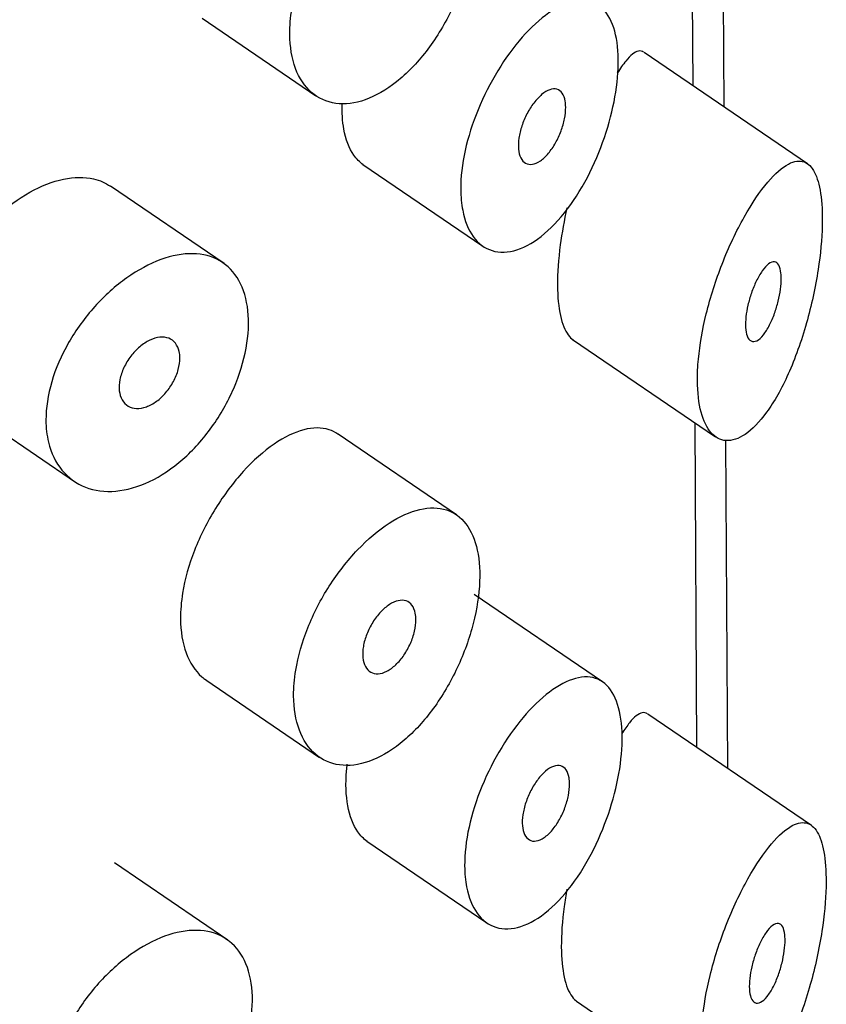
# Model space of a CAD drawing. Units: inches. Extents: x -1084 to -108, y -1268 to 1689.
# Drawn here: x -460 to -454, y -506 to -499 of the extents above; entities that cross this region are included whole.
import ezdxf

# ---------------------------------------------------------------- set-up
doc = ezdxf.new("R2010")
doc.units = ezdxf.units.IN
for name, color, linetype in [('445014', 7, 'Continuous'), ('445015', 7, 'Continuous'), ('Default', 7, 'Continuous')]:
    doc.layers.add(name, color=color, linetype=linetype)

# ---------------------------------------------------------------- blocks, each defined once
blk = doc.blocks.new('SE15')
at = {"layer": '445014', "color": 7, "linetype": 'Continuous', "ltscale": 25.4}
for p, q in [((-454.6983, -499.3331), (-454.7126, -496.8518)), ((-454.6694, -504.3393), (-454.6837, -501.8581))]:
    blk.add_line(p, q, dxfattribs=at)
at = {"layer": '445015', "color": 7, "linetype": 'Continuous', "ltscale": 25.4}
for p, q in [((-454.9329, -499.1733), (-454.9471, -496.7175)), ((-458.6484, -498.6632), (-457.7882, -499.2487)), ((-454.0661, -499.7634), (-455.3037, -498.921)), ((-457.4317, -499.7689), (-456.5245, -500.3865)), ((-458.4826, -500.5189), (-459.342, -499.9339)), ((-455.8444, -501.0933), (-454.7625, -501.8297)), ((-460.4674, -501.5872), (-459.608, -502.1722)), ((-454.904, -504.1796), (-454.9182, -501.7238)), ((-456.7241, -502.4194), (-457.6195, -501.8098)), ((-455.6179, -503.6841), (-456.5885, -503.0234)), ((-458.6195, -503.6695), (-457.7594, -504.255)), ((-454.0372, -504.7697), (-455.2748, -503.9272)), ((-457.4021, -504.889), (-456.4949, -505.5065)), ((-458.453, -505.639), (-459.3125, -505.0539)), ((-455.8155, -506.0995), (-454.7337, -506.836))]:
    blk.add_line(p, q, dxfattribs=at)
for points, knots in [([(-457.9851, -498.7823), (-457.9845, -498.8782), (-457.9696, -498.9673), (-457.9417, -499.042), (-457.9138, -499.1167), (-457.8721, -499.1791), (-457.8205, -499.2238), (-457.7689, -499.2686), (-457.7059, -499.297), (-457.6373, -499.3064), (-457.5684, -499.3159), (-457.492, -499.3067), (-457.4145, -499.2794), (-457.3366, -499.252), (-457.2555, -499.2055), (-457.178, -499.144), (-457.0997, -499.0819), (-457.0229, -499.0027), (-456.9536, -498.913), (-456.8838, -498.8228), (-456.8196, -498.7194), (-456.7661, -498.6116), (-456.7128, -498.5043), (-456.6686, -498.3896), (-456.6369, -498.2775), (-456.6058, -498.1673), (-456.586, -498.0566), (-456.579, -497.9549), (-456.5723, -497.8552), (-456.5777, -497.7615), (-456.5949, -497.6816), (-456.6121, -497.6022), (-456.6413, -497.5343), (-456.6805, -497.4829), (-456.72, -497.431), (-456.7708, -497.3945), (-456.8289, -497.3759), (-456.8881, -497.357), (-456.9567, -497.3561), (-457.0294, -497.373), (-457.1031, -497.3902), (-457.1831, -497.4261), (-457.2629, -497.4778), (-457.3428, -497.5296), (-457.4247, -497.5986), (-457.5016, -497.6794), (-457.5779, -497.7595), (-457.6513, -497.8534), (-457.7153, -497.9534), (-457.7786, -498.0524), (-457.8345, -498.1603), (-457.8776, -498.2681), (-457.9204, -498.3754), (-457.9519, -498.4856), (-457.9691, -498.5898), (-457.9801, -498.6561), (-457.9854, -498.721), (-457.9851, -498.7823)], [0, 0, 0, 0, 0.053217, 0.053217, 0.053217, 0.106432, 0.106432, 0.106432, 0.159686, 0.159686, 0.159686, 0.213112, 0.213112, 0.213112, 0.266919, 0.266919, 0.266919, 0.321274, 0.321274, 0.321274, 0.376022, 0.376022, 0.376022, 0.430555, 0.430555, 0.430555, 0.484168, 0.484168, 0.484168, 0.536749, 0.536749, 0.536749, 0.58899, 0.58899, 0.58899, 0.641823, 0.641823, 0.641823, 0.695709, 0.695709, 0.695709, 0.750356, 0.750356, 0.750356, 0.80505, 0.80505, 0.80505, 0.859272, 0.859272, 0.859272, 0.912962, 0.912962, 0.912962, 0.966326, 0.966326, 0.966326, 1, 1, 1, 1]), ([(-456.6913, -499.9562), (-456.6919, -499.866), (-456.6804, -499.7659), (-456.6582, -499.6643), (-456.6359, -499.5627), (-456.6023, -499.4568), (-456.5605, -499.355), (-456.5184, -499.2526), (-456.4669, -499.1516), (-456.4107, -499.0598), (-456.3535, -498.9662), (-456.2899, -498.8797), (-456.2254, -498.8067), (-456.1592, -498.7317), (-456.0903, -498.6688), (-456.0241, -498.6227), (-455.9563, -498.5753), (-455.8896, -498.5443), (-455.8291, -498.5323), (-455.7681, -498.5202), (-455.7117, -498.5272), (-455.6645, -498.5535), (-455.6182, -498.5793), (-455.5795, -498.6247), (-455.5517, -498.6865), (-455.5252, -498.7456), (-455.508, -498.8216), (-455.5017, -498.9081), (-455.4956, -498.9908), (-455.4994, -499.0855), (-455.5126, -499.184), (-455.5256, -499.2812), (-455.5482, -499.3846), (-455.5785, -499.486), (-455.6096, -499.59), (-455.6496, -499.6944), (-455.6956, -499.7915), (-455.7437, -499.893), (-455.7995, -499.9891), (-455.8592, -500.0725), (-455.9212, -500.1592), (-455.9889, -500.2345), (-456.0571, -500.2923), (-456.1262, -500.3508), (-456.1978, -500.393), (-456.2655, -500.4147), (-456.3323, -500.4362), (-456.3972, -500.4384), (-456.454, -500.4208), (-456.5093, -500.4037), (-456.5585, -500.3674), (-456.5965, -500.3147), (-456.6336, -500.2634), (-456.6612, -500.1952), (-456.6766, -500.116), (-456.686, -500.067), (-456.691, -500.0131), (-456.6913, -499.9562)], [0, 0, 0, 0, 0.051933, 0.051933, 0.051933, 0.103844, 0.103844, 0.103844, 0.156107, 0.156107, 0.156107, 0.209362, 0.209362, 0.209362, 0.264028, 0.264028, 0.264028, 0.32011, 0.32011, 0.32011, 0.376793, 0.376793, 0.376793, 0.432444, 0.432444, 0.432444, 0.485626, 0.485626, 0.485626, 0.536455, 0.536455, 0.536455, 0.586591, 0.586591, 0.586591, 0.637979, 0.637979, 0.637979, 0.691733, 0.691733, 0.691733, 0.74763, 0.74763, 0.74763, 0.8043, 0.8043, 0.8043, 0.860204, 0.860204, 0.860204, 0.914583, 0.914583, 0.914583, 0.967554, 0.967554, 0.967554, 1, 1, 1, 1]), ([(-455.3071, -498.9186), (-455.3192, -498.9106), (-455.3324, -498.9082), (-455.3465, -498.911), (-455.3747, -498.9167), (-455.4073, -498.9431), (-455.4426, -498.9865), (-455.4629, -499.0114), (-455.4843, -499.0422), (-455.5066, -499.0784)], [0.6122978, 0.6122978, 0.6122978, 0.6122978, 0.6406429, 0.6406429, 0.6406429, 0.6974558, 0.6974558, 0.6974558, 0.7301715, 0.7301715, 0.7301715, 0.7301715]), ([(-455.8971, -499.336), (-455.8969, -499.3627), (-455.9, -499.3925), (-455.9059, -499.4229), (-455.9119, -499.4533), (-455.9209, -499.4851), (-455.9323, -499.5156), (-455.9438, -499.5467), (-455.958, -499.5775), (-455.9737, -499.6054), (-455.9901, -499.6344), (-456.0085, -499.6613), (-456.0275, -499.6839), (-456.0472, -499.7073), (-456.0681, -499.7268), (-456.0885, -499.741), (-456.1092, -499.7553), (-456.13, -499.7645), (-456.1491, -499.7676), (-456.1681, -499.7707), (-456.1859, -499.768), (-456.201, -499.7596), (-456.2157, -499.7513), (-456.2281, -499.7374), (-456.2372, -499.7188), (-456.2459, -499.7008), (-456.2517, -499.678), (-456.2539, -499.6523), (-456.2561, -499.6271), (-456.255, -499.5985), (-456.2506, -499.5688), (-456.2462, -499.5392), (-456.2386, -499.5078), (-456.2284, -499.4771), (-456.2181, -499.4461), (-456.2048, -499.4149), (-456.1898, -499.3859), (-456.1744, -499.3563), (-456.1567, -499.3283), (-456.1383, -499.3039), (-456.1192, -499.2789), (-456.0989, -499.2571), (-456.0788, -499.2402), (-456.0582, -499.2229), (-456.0373, -499.2103), (-456.0179, -499.2034), (-455.9984, -499.1965), (-455.9797, -499.1952), (-455.9635, -499.1998), (-455.9476, -499.2044), (-455.9337, -499.2148), (-455.923, -499.2304), (-455.9126, -499.2455), (-455.905, -499.2658), (-455.9009, -499.2897), (-455.8985, -499.3039), (-455.8972, -499.3195), (-455.8971, -499.336)], [0, 0, 0, 0, 0.051315, 0.051315, 0.051315, 0.102573, 0.102573, 0.102573, 0.154707, 0.154707, 0.154707, 0.208734, 0.208734, 0.208734, 0.26448, 0.26448, 0.26448, 0.320983, 0.320983, 0.320983, 0.376953, 0.376953, 0.376953, 0.431443, 0.431443, 0.431443, 0.484249, 0.484249, 0.484249, 0.53586, 0.53586, 0.53586, 0.587136, 0.587136, 0.587136, 0.63899, 0.63899, 0.63899, 0.692144, 0.692144, 0.692144, 0.746912, 0.746912, 0.746912, 0.803009, 0.803009, 0.803009, 0.859487, 0.859487, 0.859487, 0.915025, 0.915025, 0.915025, 0.968637, 0.968637, 0.968637, 1, 1, 1, 1]), ([(-457.429, -499.7706), (-457.4556, -499.7525), (-457.4798, -499.7283), (-457.5005, -499.6984), (-457.5354, -499.6481), (-457.5615, -499.5805), (-457.5758, -499.5013), (-457.5865, -499.4421), (-457.5909, -499.3753), (-457.5888, -499.3041)], [0.3978294, 0.3978294, 0.3978294, 0.3978294, 0.4290447, 0.4290447, 0.4290447, 0.481616, 0.481616, 0.481616, 0.5208845, 0.5208845, 0.5208845, 0.5208845]), ([(-454.8998, -501.4038), (-454.8993, -501.4945), (-454.8896, -501.5765), (-454.872, -501.6431), (-454.8544, -501.7096), (-454.8284, -501.7626), (-454.7968, -501.7985), (-454.7643, -501.8355), (-454.7253, -501.8555), (-454.6832, -501.8583), (-454.6382, -501.8613), (-454.5888, -501.8448), (-454.539, -501.8113), (-454.485, -501.7748), (-454.4293, -501.7175), (-454.3761, -501.6442), (-454.3188, -501.5654), (-454.263, -501.4661), (-454.2126, -501.354), (-454.1609, -501.2389), (-454.1134, -501.1066), (-454.0744, -500.9685), (-454.0376, -500.8384), (-454.0072, -500.6986), (-453.9866, -500.5643), (-453.9688, -500.4476), (-453.9579, -500.3314), (-453.9554, -500.2286), (-453.9533, -500.1383), (-453.9575, -500.0558), (-453.9676, -499.988), (-453.9775, -499.9222), (-453.9931, -499.8684), (-454.0132, -499.8291), (-454.0348, -499.7871), (-454.0619, -499.7606), (-454.0928, -499.7493), (-454.1274, -499.7366), (-454.1676, -499.7428), (-454.2108, -499.7656), (-454.2592, -499.7911), (-454.3126, -499.8381), (-454.3675, -499.9027), (-454.4257, -499.9712), (-454.4873, -500.0617), (-454.5465, -500.1674), (-454.6047, -500.2712), (-454.6625, -500.3931), (-454.713, -500.5226), (-454.7596, -500.642), (-454.8014, -500.7718), (-454.8328, -500.8994), (-454.8613, -501.0153), (-454.8821, -501.133), (-454.8922, -501.2412), (-454.8975, -501.2977), (-454.9001, -501.3524), (-454.8998, -501.4038)], [0, 0, 0, 0, 0.047806, 0.047806, 0.047806, 0.095527, 0.095527, 0.095527, 0.144546, 0.144546, 0.144546, 0.197072, 0.197072, 0.197072, 0.254195, 0.254195, 0.254195, 0.315757, 0.315757, 0.315757, 0.379121, 0.379121, 0.379121, 0.438923, 0.438923, 0.438923, 0.490794, 0.490794, 0.490794, 0.536192, 0.536192, 0.536192, 0.580181, 0.580181, 0.580181, 0.627208, 0.627208, 0.627208, 0.680051, 0.680051, 0.680051, 0.739279, 0.739279, 0.739279, 0.802331, 0.802331, 0.802331, 0.864338, 0.864338, 0.864338, 0.921487, 0.921487, 0.921487, 0.973267, 0.973267, 0.973267, 1, 1, 1, 1]), ([(-460.4671, -501.5873), (-460.5063, -501.5607), (-460.5412, -501.5276), (-460.5704, -501.4892), (-460.6162, -501.4291), (-460.6493, -501.3543), (-460.6668, -501.2712), (-460.6843, -501.1883), (-460.6866, -501.0948), (-460.6736, -500.9986), (-460.6605, -500.9025), (-460.6319, -500.801), (-460.5903, -500.7023), (-460.5486, -500.6034), (-460.4927, -500.5047), (-460.4277, -500.4138), (-460.3625, -500.3227), (-460.2864, -500.237), (-460.206, -500.1636), (-460.1256, -500.0902), (-460.0387, -500.027), (-459.9527, -499.9791), (-459.867, -499.9313), (-459.7797, -499.8975), (-459.6982, -499.8804), (-459.6168, -499.8634), (-459.5388, -499.8626), (-459.4703, -499.8784), (-459.4234, -499.8893), (-459.38, -499.9081), (-459.3417, -499.9342)], [0.3947703, 0.3947703, 0.3947703, 0.3947703, 0.4291216, 0.4291216, 0.4291216, 0.4828726, 0.4828726, 0.4828726, 0.5365155, 0.5365155, 0.5365155, 0.5900652, 0.5900652, 0.5900652, 0.6436818, 0.6436818, 0.6436818, 0.6974211, 0.6974211, 0.6974211, 0.7511475, 0.7511475, 0.7511475, 0.804746, 0.804746, 0.804746, 0.858301, 0.858301, 0.858301, 0.895048, 0.895048, 0.895048, 0.895048]), ([(-455.8874, -500.0983), (-455.9082, -500.1921), (-455.9255, -500.2872), (-455.9377, -500.3782), (-455.952, -500.4857), (-455.9595, -500.5906), (-455.959, -500.6828)], [0.913679, 0.913679, 0.913679, 0.913679, 0.95333844, 0.95333844, 0.95333844, 1, 1, 1, 1]), ([(-459.8308, -501.7039), (-459.8313, -501.6123), (-459.8163, -501.5128), (-459.7872, -501.4136), (-459.758, -501.3143), (-459.7139, -501.2126), (-459.6588, -501.1165), (-459.6036, -501.0204), (-459.5359, -500.9273), (-459.4616, -500.8448), (-459.3872, -500.7621), (-459.3042, -500.6877), (-459.2196, -500.6276), (-459.1352, -500.5675), (-459.0469, -500.52), (-458.9621, -500.489), (-458.8775, -500.4579), (-458.794, -500.4425), (-458.7184, -500.444), (-458.6427, -500.4456), (-458.5728, -500.4642), (-458.5142, -500.4984), (-458.4555, -500.5328), (-458.4064, -500.5839), (-458.3707, -500.6477), (-458.3349, -500.7115), (-458.3116, -500.7898), (-458.3023, -500.8763), (-458.2931, -500.9626), (-458.2977, -501.0595), (-458.3158, -501.1588), (-458.3339, -501.258), (-458.3659, -501.3624), (-458.4095, -501.4631), (-458.4532, -501.564), (-458.5097, -501.664), (-458.5747, -501.7547), (-458.6397, -501.8455), (-458.7151, -501.9294), (-458.7949, -501.9993), (-458.8746, -502.0692), (-458.9609, -502.1269), (-459.0468, -502.1677), (-459.1325, -502.2085), (-459.2201, -502.2334), (-459.3022, -502.2406), (-459.3844, -502.2478), (-459.4633, -502.2374), (-459.5322, -502.2105), (-459.6012, -502.1836), (-459.662, -502.1394), (-459.7093, -502.0818), (-459.7567, -502.0242), (-459.7917, -501.9516), (-459.8114, -501.8702), (-459.8239, -501.8184), (-459.8305, -501.7623), (-459.8308, -501.7039)], [0, 0, 0, 0, 0.053641, 0.053641, 0.053641, 0.107278, 0.107278, 0.107278, 0.160975, 0.160975, 0.160975, 0.214712, 0.214712, 0.214712, 0.268386, 0.268386, 0.268386, 0.32199, 0.32199, 0.32199, 0.375629, 0.375629, 0.375629, 0.42935, 0.42935, 0.42935, 0.483075, 0.483075, 0.483075, 0.536718, 0.536718, 0.536718, 0.590321, 0.590321, 0.590321, 0.643989, 0.643989, 0.643989, 0.697726, 0.697726, 0.697726, 0.751427, 0.751427, 0.751427, 0.805045, 0.805045, 0.805045, 0.858661, 0.858661, 0.858661, 0.91236, 0.91236, 0.91236, 0.966096, 0.966096, 0.966096, 1, 1, 1, 1]), ([(-454.2656, -500.6299), (-454.2654, -500.6552), (-454.2674, -500.6838), (-454.2713, -500.7131), (-454.2752, -500.7424), (-454.2811, -500.7732), (-454.2884, -500.8031), (-454.2961, -500.8344), (-454.3054, -500.8656), (-454.3158, -500.8945), (-454.3273, -500.9266), (-454.3403, -500.9568), (-454.3538, -500.9833), (-454.3688, -501.0125), (-454.3848, -501.0379), (-454.4007, -501.0578), (-454.4175, -501.0787), (-454.4346, -501.0941), (-454.4506, -501.1022), (-454.4664, -501.1102), (-454.4815, -501.1113), (-454.4943, -501.1047), (-454.5061, -501.0986), (-454.5162, -501.0857), (-454.5234, -501.0667), (-454.5298, -501.0497), (-454.534, -501.0272), (-454.5355, -501.0013), (-454.5368, -500.9774), (-454.5359, -500.9499), (-454.5327, -500.9212), (-454.5296, -500.893), (-454.5244, -500.8629), (-454.5175, -500.8333), (-454.5104, -500.8024), (-454.5014, -500.7713), (-454.4912, -500.742), (-454.4802, -500.7103), (-454.4677, -500.68), (-454.4546, -500.6529), (-454.4402, -500.6232), (-454.4249, -500.5966), (-454.4096, -500.5749), (-454.3932, -500.5515), (-454.3765, -500.533), (-454.3608, -500.521), (-454.3447, -500.5088), (-454.3292, -500.5031), (-454.3158, -500.505), (-454.3031, -500.5069), (-454.2918, -500.5158), (-454.2834, -500.5318), (-454.2759, -500.546), (-454.2704, -500.5664), (-454.2677, -500.5912), (-454.2664, -500.6031), (-454.2656, -500.6161), (-454.2656, -500.6299)], [0, 0, 0, 0, 0.046655, 0.046655, 0.046655, 0.093165, 0.093165, 0.093165, 0.141794, 0.141794, 0.141794, 0.195632, 0.195632, 0.195632, 0.254993, 0.254993, 0.254993, 0.317801, 0.317801, 0.317801, 0.37979, 0.37979, 0.37979, 0.436865, 0.436865, 0.436865, 0.487905, 0.487905, 0.487905, 0.534889, 0.534889, 0.534889, 0.580905, 0.580905, 0.580905, 0.628748, 0.628748, 0.628748, 0.680523, 0.680523, 0.680523, 0.737353, 0.737353, 0.737353, 0.798707, 0.798707, 0.798707, 0.861683, 0.861683, 0.861683, 0.921559, 0.921559, 0.921559, 0.974844, 0.974844, 0.974844, 1, 1, 1, 1]), ([(-455.959, -500.6828), (-455.9585, -500.7705), (-455.9507, -500.8492), (-455.9368, -500.9125), (-455.9228, -500.9757), (-455.9024, -501.0253), (-455.878, -501.0586), (-455.8664, -501.0745), (-455.8538, -501.0868), (-455.8405, -501.0958)], [0, 0, 0, 0, 0.0444836, 0.0444836, 0.0444836, 0.0888448, 0.0888448, 0.0888448, 0.1099124, 0.1099124, 0.1099124, 0.1099124]), ([(-458.817, -501.233), (-458.8169, -501.2606), (-458.8211, -501.2906), (-458.8293, -501.3208), (-458.8376, -501.351), (-458.8501, -501.382), (-458.8659, -501.4114), (-458.8816, -501.4408), (-458.9011, -501.4693), (-458.9227, -501.4946), (-458.9442, -501.5199), (-458.9685, -501.5426), (-458.9935, -501.5608), (-459.0185, -501.5791), (-459.0449, -501.5934), (-459.0705, -501.6026), (-459.0962, -501.6117), (-459.1217, -501.616), (-459.1451, -501.6151), (-459.1684, -501.6141), (-459.1902, -501.6079), (-459.2086, -501.597), (-459.227, -501.5861), (-459.2426, -501.5702), (-459.2539, -501.5506), (-459.2652, -501.5309), (-459.2726, -501.5071), (-459.2755, -501.481), (-459.2784, -501.455), (-459.2769, -501.426), (-459.2711, -501.3964), (-459.2652, -501.3668), (-459.2549, -501.3359), (-459.241, -501.3061), (-459.2271, -501.2763), (-459.2092, -501.2469), (-459.1888, -501.2203), (-459.1685, -501.1936), (-459.1451, -501.169), (-459.1207, -501.1485), (-459.0962, -501.1279), (-459.07, -501.1108), (-459.0443, -501.0987), (-459.0186, -501.0865), (-458.9926, -501.0789), (-458.9684, -501.0764), (-458.9443, -501.074), (-458.9214, -501.0767), (-458.9016, -501.0843), (-458.8817, -501.092), (-458.8644, -501.1047), (-458.851, -501.1216), (-458.8376, -501.1385), (-458.8278, -501.1599), (-458.8224, -501.1841), (-458.8189, -501.1993), (-458.8171, -501.2158), (-458.817, -501.233)], [0, 0, 0, 0, 0.053699, 0.053699, 0.053699, 0.107397, 0.107397, 0.107397, 0.161101, 0.161101, 0.161101, 0.214808, 0.214808, 0.214808, 0.26851, 0.26851, 0.26851, 0.322205, 0.322205, 0.322205, 0.375904, 0.375904, 0.375904, 0.42961, 0.42961, 0.42961, 0.483316, 0.483316, 0.483316, 0.537015, 0.537015, 0.537015, 0.59071, 0.59071, 0.59071, 0.644412, 0.644412, 0.644412, 0.698119, 0.698119, 0.698119, 0.751823, 0.751823, 0.751823, 0.80552, 0.80552, 0.80552, 0.859216, 0.859216, 0.859216, 0.91292, 0.91292, 0.91292, 0.966627, 0.966627, 0.966627, 1, 1, 1, 1]), ([(-457.6211, -501.8088), (-457.6419, -501.7947), (-457.6644, -501.7837), (-457.6882, -501.7761), (-457.7443, -501.7582), (-457.8094, -501.7584), (-457.8787, -501.7764), (-457.9496, -501.7948), (-458.0269, -501.8321), (-458.1044, -501.8854), (-458.182, -501.9388), (-458.2621, -502.0097), (-458.3376, -502.0924), (-458.4121, -502.1741), (-458.4841, -502.2696), (-458.5471, -502.3712), (-458.6091, -502.4713), (-458.6639, -502.5801), (-458.7063, -502.6888), (-458.7484, -502.7966), (-458.7794, -502.9071), (-458.7963, -503.0116), (-458.8072, -503.0786), (-458.8126, -503.1441), (-458.8123, -503.2058)], [0.6175905, 0.6175905, 0.6175905, 0.6175905, 0.6404533, 0.6404533, 0.6404533, 0.6944225, 0.6944225, 0.6944225, 0.7495682, 0.7495682, 0.7495682, 0.8048013, 0.8048013, 0.8048013, 0.8593067, 0.8593067, 0.8593067, 0.9129919, 0.9129919, 0.9129919, 0.9661751, 0.9661751, 0.9661751, 1, 1, 1, 1]), ([(-457.9562, -503.7885), (-457.9557, -503.8845), (-457.9407, -503.9735), (-457.9128, -504.0482), (-457.8849, -504.1229), (-457.8432, -504.1853), (-457.7916, -504.2301), (-457.74, -504.2749), (-457.677, -504.3033), (-457.6084, -504.3127), (-457.5395, -504.3222), (-457.4631, -504.3129), (-457.3857, -504.2857), (-457.3077, -504.2582), (-457.2266, -504.2118), (-457.1491, -504.1503), (-457.0708, -504.0882), (-456.994, -504.009), (-456.9247, -503.9193), (-456.8549, -503.829), (-456.7907, -503.7256), (-456.7372, -503.6179), (-456.6839, -503.5105), (-456.6397, -503.3958), (-456.608, -503.2838), (-456.5769, -503.1736), (-456.5571, -503.0628), (-456.5501, -502.9612), (-456.5434, -502.8615), (-456.5488, -502.7678), (-456.5661, -502.6879), (-456.5832, -502.6085), (-456.6125, -502.5406), (-456.6516, -502.4892), (-456.6911, -502.4372), (-456.7419, -502.4008), (-456.8, -502.3822), (-456.8592, -502.3633), (-456.9278, -502.3624), (-457.0005, -502.3793), (-457.0742, -502.3964), (-457.1542, -502.4324), (-457.234, -502.4841), (-457.3139, -502.5358), (-457.3958, -502.6049), (-457.4727, -502.6857), (-457.549, -502.7658), (-457.6224, -502.8596), (-457.6864, -502.9597), (-457.7498, -503.0587), (-457.8056, -503.1665), (-457.8487, -503.2744), (-457.8916, -503.3816), (-457.923, -503.4919), (-457.9402, -503.5961), (-457.9512, -503.6624), (-457.9566, -503.7273), (-457.9562, -503.7885)], [0, 0, 0, 0, 0.053217, 0.053217, 0.053217, 0.106432, 0.106432, 0.106432, 0.159686, 0.159686, 0.159686, 0.213112, 0.213112, 0.213112, 0.266919, 0.266919, 0.266919, 0.321274, 0.321274, 0.321274, 0.376022, 0.376022, 0.376022, 0.430555, 0.430555, 0.430555, 0.484168, 0.484168, 0.484168, 0.536749, 0.536749, 0.536749, 0.58899, 0.58899, 0.58899, 0.641823, 0.641823, 0.641823, 0.695709, 0.695709, 0.695709, 0.750356, 0.750356, 0.750356, 0.80505, 0.80505, 0.80505, 0.859272, 0.859272, 0.859272, 0.912962, 0.912962, 0.912962, 0.966326, 0.966326, 0.966326, 1, 1, 1, 1]), ([(-457.0306, -503.213), (-457.0305, -503.2402), (-457.0341, -503.2703), (-457.0411, -503.3008), (-457.0481, -503.3314), (-457.0588, -503.3631), (-457.0722, -503.3934), (-457.0857, -503.424), (-457.1024, -503.4539), (-457.1208, -503.4809), (-457.1395, -503.5082), (-457.1606, -503.5332), (-457.1824, -503.5538), (-457.2043, -503.5746), (-457.2276, -503.5916), (-457.2503, -503.6033), (-457.273, -503.615), (-457.2957, -503.6218), (-457.3165, -503.623), (-457.3373, -503.6242), (-457.3567, -503.6199), (-457.373, -503.6104), (-457.3893, -503.601), (-457.403, -503.5863), (-457.413, -503.5674), (-457.4229, -503.5488), (-457.4295, -503.5256), (-457.432, -503.4997), (-457.4346, -503.474), (-457.4333, -503.4451), (-457.4282, -503.4152), (-457.4232, -503.3854), (-457.4143, -503.3539), (-457.4023, -503.3233), (-457.3903, -503.2926), (-457.3749, -503.2619), (-457.3574, -503.2337), (-457.3397, -503.2054), (-457.3194, -503.1788), (-457.2982, -503.1561), (-457.2768, -503.1333), (-457.2539, -503.1137), (-457.2314, -503.0991), (-457.2087, -503.0844), (-457.1857, -503.0742), (-457.1644, -503.0695), (-457.143, -503.0648), (-457.1226, -503.0654), (-457.105, -503.0713), (-457.0874, -503.0772), (-457.0721, -503.0886), (-457.0602, -503.1046), (-457.0485, -503.1204), (-457.04, -503.1411), (-457.0352, -503.165), (-457.0323, -503.1798), (-457.0307, -503.1959), (-457.0306, -503.213)], [0, 0, 0, 0, 0.052878, 0.052878, 0.052878, 0.105735, 0.105735, 0.105735, 0.158931, 0.158931, 0.158931, 0.212811, 0.212811, 0.212811, 0.267244, 0.267244, 0.267244, 0.321847, 0.321847, 0.321847, 0.376212, 0.376212, 0.376212, 0.430098, 0.430098, 0.430098, 0.48349, 0.48349, 0.48349, 0.536546, 0.536546, 0.536546, 0.589508, 0.589508, 0.589508, 0.642633, 0.642633, 0.642633, 0.696143, 0.696143, 0.696143, 0.750155, 0.750155, 0.750155, 0.804604, 0.804604, 0.804604, 0.859207, 0.859207, 0.859207, 0.913539, 0.913539, 0.913539, 0.967242, 0.967242, 0.967242, 1, 1, 1, 1]), ([(-458.8123, -503.2058), (-458.8117, -503.3016), (-458.7971, -503.3903), (-458.7698, -503.4646), (-458.7425, -503.5388), (-458.7018, -503.6006), (-458.6515, -503.6446), (-458.6411, -503.6537), (-458.6303, -503.6621), (-458.619, -503.6697)], [0, 0, 0, 0, 0.0529607, 0.0529607, 0.0529607, 0.1059179, 0.1059179, 0.1059179, 0.1168329, 0.1168329, 0.1168329, 0.1168329]), ([(-456.6618, -505.0763), (-456.6623, -504.986), (-456.6509, -504.886), (-456.6286, -504.7843), (-456.6064, -504.6828), (-456.5727, -504.5768), (-456.5309, -504.4751), (-456.4888, -504.3726), (-456.4373, -504.2716), (-456.3812, -504.1798), (-456.3239, -504.0863), (-456.2604, -503.9998), (-456.1959, -503.9267), (-456.1297, -503.8517), (-456.0607, -503.7889), (-455.9946, -503.7427), (-455.9268, -503.6954), (-455.8601, -503.6644), (-455.7996, -503.6524), (-455.7385, -503.6402), (-455.6821, -503.6472), (-455.6349, -503.6735), (-455.5886, -503.6994), (-455.5499, -503.7447), (-455.5222, -503.8066), (-455.4956, -503.8657), (-455.4784, -503.9417), (-455.4721, -504.0281), (-455.4661, -504.1109), (-455.4698, -504.2056), (-455.483, -504.304), (-455.4961, -504.4012), (-455.5187, -504.5047), (-455.549, -504.6061), (-455.5801, -504.71), (-455.6201, -504.8145), (-455.666, -504.9116), (-455.7141, -505.0131), (-455.77, -505.1092), (-455.8296, -505.1926), (-455.8916, -505.2793), (-455.9594, -505.3546), (-456.0276, -505.4123), (-456.0967, -505.4709), (-456.1683, -505.513), (-456.236, -505.5348), (-456.3028, -505.5563), (-456.3677, -505.5585), (-456.4245, -505.5409), (-456.4798, -505.5238), (-456.5289, -505.4874), (-456.567, -505.4348), (-456.6041, -505.3835), (-456.6317, -505.3153), (-456.647, -505.236), (-456.6565, -505.187), (-456.6615, -505.1332), (-456.6618, -505.0763)], [0, 0, 0, 0, 0.051933, 0.051933, 0.051933, 0.103844, 0.103844, 0.103844, 0.156107, 0.156107, 0.156107, 0.209362, 0.209362, 0.209362, 0.264028, 0.264028, 0.264028, 0.32011, 0.32011, 0.32011, 0.376793, 0.376793, 0.376793, 0.432444, 0.432444, 0.432444, 0.485626, 0.485626, 0.485626, 0.536455, 0.536455, 0.536455, 0.586591, 0.586591, 0.586591, 0.637979, 0.637979, 0.637979, 0.691733, 0.691733, 0.691733, 0.74763, 0.74763, 0.74763, 0.8043, 0.8043, 0.8043, 0.860204, 0.860204, 0.860204, 0.914583, 0.914583, 0.914583, 0.967554, 0.967554, 0.967554, 1, 1, 1, 1]), ([(-455.2783, -503.9249), (-455.2903, -503.9168), (-455.3035, -503.9145), (-455.3176, -503.9173), (-455.3458, -503.9229), (-455.3784, -503.9494), (-455.4137, -503.9928), (-455.4323, -504.0156), (-455.4519, -504.0434), (-455.4721, -504.0757)], [0.6122978, 0.6122978, 0.6122978, 0.6122978, 0.6406429, 0.6406429, 0.6406429, 0.6974558, 0.6974558, 0.6974558, 0.7274396, 0.7274396, 0.7274396, 0.7274396]), ([(-457.3994, -504.8907), (-457.4261, -504.8725), (-457.4503, -504.8483), (-457.471, -504.8185), (-457.5059, -504.7682), (-457.5319, -504.7005), (-457.5462, -504.6214), (-457.5602, -504.5442), (-457.5634, -504.4539), (-457.5556, -504.3582), (-457.5543, -504.3416), (-457.5526, -504.3247), (-457.5505, -504.3076)], [0.3978294, 0.3978294, 0.3978294, 0.3978294, 0.4290447, 0.4290447, 0.4290447, 0.481616, 0.481616, 0.481616, 0.5328196, 0.5328196, 0.5328196, 0.5417208, 0.5417208, 0.5417208, 0.5417208]), ([(-455.8675, -504.456), (-455.8674, -504.4827), (-455.8704, -504.5126), (-455.8764, -504.543), (-455.8823, -504.5734), (-455.8914, -504.6051), (-455.9027, -504.6357), (-455.9142, -504.6668), (-455.9285, -504.6975), (-455.9442, -504.7255), (-455.9605, -504.7545), (-455.9789, -504.7813), (-455.998, -504.804), (-456.0176, -504.8273), (-456.0385, -504.8469), (-456.0589, -504.861), (-456.0796, -504.8753), (-456.1005, -504.8845), (-456.1196, -504.8877), (-456.1385, -504.8908), (-456.1564, -504.8881), (-456.1715, -504.8796), (-456.1861, -504.8714), (-456.1986, -504.8574), (-456.2076, -504.8389), (-456.2164, -504.8209), (-456.2221, -504.7981), (-456.2244, -504.7723), (-456.2266, -504.7472), (-456.2254, -504.7185), (-456.221, -504.6888), (-456.2167, -504.6593), (-456.2091, -504.6279), (-456.1988, -504.5972), (-456.1885, -504.5661), (-456.1753, -504.5349), (-456.1602, -504.506), (-456.1448, -504.4764), (-456.1272, -504.4483), (-456.1087, -504.424), (-456.0897, -504.3989), (-456.0693, -504.3771), (-456.0492, -504.3602), (-456.0286, -504.343), (-456.0078, -504.3303), (-455.9884, -504.3235), (-455.9688, -504.3165), (-455.9501, -504.3153), (-455.934, -504.3199), (-455.9181, -504.3244), (-455.9041, -504.3349), (-455.8934, -504.3505), (-455.8831, -504.3655), (-455.8755, -504.3859), (-455.8714, -504.4098), (-455.8689, -504.4239), (-455.8676, -504.4395), (-455.8675, -504.456)], [0, 0, 0, 0, 0.051315, 0.051315, 0.051315, 0.102573, 0.102573, 0.102573, 0.154707, 0.154707, 0.154707, 0.208734, 0.208734, 0.208734, 0.26448, 0.26448, 0.26448, 0.320983, 0.320983, 0.320983, 0.376953, 0.376953, 0.376953, 0.431443, 0.431443, 0.431443, 0.484249, 0.484249, 0.484249, 0.53586, 0.53586, 0.53586, 0.587136, 0.587136, 0.587136, 0.63899, 0.63899, 0.63899, 0.692144, 0.692144, 0.692144, 0.746912, 0.746912, 0.746912, 0.803009, 0.803009, 0.803009, 0.859487, 0.859487, 0.859487, 0.915025, 0.915025, 0.915025, 0.968637, 0.968637, 0.968637, 1, 1, 1, 1]), ([(-454.8709, -506.4101), (-454.8704, -506.5008), (-454.8607, -506.5828), (-454.8431, -506.6494), (-454.8255, -506.7159), (-454.7995, -506.7688), (-454.7679, -506.8048), (-454.7354, -506.8417), (-454.6964, -506.8617), (-454.6543, -506.8646), (-454.6093, -506.8676), (-454.5599, -506.8511), (-454.5102, -506.8175), (-454.4561, -506.7811), (-454.4004, -506.7237), (-454.3472, -506.6505), (-454.2899, -506.5717), (-454.2341, -506.4724), (-454.1837, -506.3603), (-454.132, -506.2451), (-454.0846, -506.1128), (-454.0455, -505.9748), (-454.0088, -505.8446), (-453.9783, -505.7048), (-453.9578, -505.5706), (-453.9399, -505.4539), (-453.929, -505.3376), (-453.9265, -505.2349), (-453.9244, -505.1446), (-453.9286, -505.0621), (-453.9387, -504.9943), (-453.9486, -504.9285), (-453.9642, -504.8746), (-453.9843, -504.8354), (-454.0059, -504.7934), (-454.033, -504.7668), (-454.0639, -504.7555), (-454.0985, -504.7429), (-454.1387, -504.749), (-454.1819, -504.7718), (-454.2303, -504.7973), (-454.2838, -504.8444), (-454.3386, -504.9089), (-454.3968, -504.9775), (-454.4584, -505.068), (-454.5176, -505.1737), (-454.5758, -505.2775), (-454.6336, -505.3993), (-454.6841, -505.5288), (-454.7307, -505.6483), (-454.7725, -505.778), (-454.8039, -505.9057), (-454.8324, -506.0216), (-454.8532, -506.1392), (-454.8633, -506.2474), (-454.8687, -506.304), (-454.8712, -506.3587), (-454.8709, -506.4101)], [0, 0, 0, 0, 0.047806, 0.047806, 0.047806, 0.095527, 0.095527, 0.095527, 0.144546, 0.144546, 0.144546, 0.197072, 0.197072, 0.197072, 0.254195, 0.254195, 0.254195, 0.315757, 0.315757, 0.315757, 0.379121, 0.379121, 0.379121, 0.438923, 0.438923, 0.438923, 0.490794, 0.490794, 0.490794, 0.536192, 0.536192, 0.536192, 0.580181, 0.580181, 0.580181, 0.627208, 0.627208, 0.627208, 0.680051, 0.680051, 0.680051, 0.739279, 0.739279, 0.739279, 0.802331, 0.802331, 0.802331, 0.864338, 0.864338, 0.864338, 0.921487, 0.921487, 0.921487, 0.973267, 0.973267, 0.973267, 1, 1, 1, 1]), ([(-455.8882, -505.2531), (-455.8961, -505.2974), (-455.903, -505.3414), (-455.9088, -505.3845), (-455.9231, -505.4919), (-455.9306, -505.5968), (-455.9301, -505.689)], [0.93456921, 0.93456921, 0.93456921, 0.93456921, 0.95333844, 0.95333844, 0.95333844, 1, 1, 1, 1]), ([(-459.8012, -506.824), (-459.8018, -506.7324), (-459.7868, -506.6329), (-459.7576, -506.5336), (-459.7285, -506.4344), (-459.6843, -506.3326), (-459.6292, -506.2366), (-459.574, -506.1405), (-459.5063, -506.0474), (-459.432, -505.9648), (-459.3577, -505.8822), (-459.2746, -505.8078), (-459.1901, -505.7476), (-459.1057, -505.6876), (-459.0174, -505.6401), (-458.9326, -505.609), (-458.8479, -505.578), (-458.7644, -505.5626), (-458.6888, -505.5641), (-458.6132, -505.5656), (-458.5433, -505.5842), (-458.4847, -505.6185), (-458.4259, -505.6528), (-458.3769, -505.7039), (-458.3411, -505.7677), (-458.3054, -505.8315), (-458.282, -505.9099), (-458.2728, -505.9963), (-458.2635, -506.0827), (-458.2681, -506.1795), (-458.2862, -506.2788), (-458.3043, -506.378), (-458.3364, -506.4824), (-458.38, -506.5832), (-458.4237, -506.6841), (-458.4801, -506.7841), (-458.5451, -506.8748), (-458.6102, -506.9656), (-458.6856, -507.0495), (-458.7653, -507.1194), (-458.8451, -507.1892), (-458.9314, -507.247), (-459.0172, -507.2878), (-459.1029, -507.3285), (-459.1905, -507.3535), (-459.2727, -507.3606), (-459.3548, -507.3678), (-459.4337, -507.3574), (-459.5026, -507.3305), (-459.5716, -507.3036), (-459.6325, -507.2594), (-459.6798, -507.2019), (-459.7271, -507.1443), (-459.7622, -507.0717), (-459.7819, -506.9902), (-459.7944, -506.9384), (-459.8009, -506.8824), (-459.8012, -506.824)], [0, 0, 0, 0, 0.053641, 0.053641, 0.053641, 0.107278, 0.107278, 0.107278, 0.160975, 0.160975, 0.160975, 0.214712, 0.214712, 0.214712, 0.268386, 0.268386, 0.268386, 0.32199, 0.32199, 0.32199, 0.375629, 0.375629, 0.375629, 0.42935, 0.42935, 0.42935, 0.483075, 0.483075, 0.483075, 0.536718, 0.536718, 0.536718, 0.590321, 0.590321, 0.590321, 0.643989, 0.643989, 0.643989, 0.697726, 0.697726, 0.697726, 0.751427, 0.751427, 0.751427, 0.805045, 0.805045, 0.805045, 0.858661, 0.858661, 0.858661, 0.91236, 0.91236, 0.91236, 0.966096, 0.966096, 0.966096, 1, 1, 1, 1]), ([(-454.2367, -505.6362), (-454.2365, -505.6615), (-454.2385, -505.69), (-454.2424, -505.7194), (-454.2463, -505.7487), (-454.2522, -505.7794), (-454.2595, -505.8094), (-454.2672, -505.8407), (-454.2765, -505.8718), (-454.2869, -505.9008), (-454.2984, -505.9329), (-454.3114, -505.9631), (-454.325, -505.9896), (-454.3399, -506.0187), (-454.3559, -506.0442), (-454.3718, -506.064), (-454.3886, -506.085), (-454.4057, -506.1004), (-454.4217, -506.1085), (-454.4375, -506.1164), (-454.4527, -506.1175), (-454.4654, -506.1109), (-454.4772, -506.1048), (-454.4873, -506.092), (-454.4945, -506.073), (-454.5009, -506.056), (-454.5051, -506.0335), (-454.5066, -506.0076), (-454.5079, -505.9837), (-454.507, -505.9562), (-454.5038, -505.9274), (-454.5007, -505.8993), (-454.4955, -505.8692), (-454.4886, -505.8395), (-454.4815, -505.8087), (-454.4725, -505.7776), (-454.4623, -505.7483), (-454.4513, -505.7166), (-454.4388, -505.6863), (-454.4257, -505.6592), (-454.4114, -505.6295), (-454.396, -505.6029), (-454.3807, -505.5812), (-454.3643, -505.5577), (-454.3476, -505.5393), (-454.3319, -505.5273), (-454.3158, -505.5151), (-454.3003, -505.5093), (-454.2869, -505.5113), (-454.2742, -505.5131), (-454.2629, -505.5221), (-454.2545, -505.5381), (-454.247, -505.5523), (-454.2415, -505.5727), (-454.2388, -505.5975), (-454.2375, -505.6094), (-454.2368, -505.6224), (-454.2367, -505.6362)], [0, 0, 0, 0, 0.046655, 0.046655, 0.046655, 0.093165, 0.093165, 0.093165, 0.141794, 0.141794, 0.141794, 0.195632, 0.195632, 0.195632, 0.254993, 0.254993, 0.254993, 0.317801, 0.317801, 0.317801, 0.37979, 0.37979, 0.37979, 0.436865, 0.436865, 0.436865, 0.487905, 0.487905, 0.487905, 0.534889, 0.534889, 0.534889, 0.580905, 0.580905, 0.580905, 0.628748, 0.628748, 0.628748, 0.680523, 0.680523, 0.680523, 0.737353, 0.737353, 0.737353, 0.798707, 0.798707, 0.798707, 0.861683, 0.861683, 0.861683, 0.921559, 0.921559, 0.921559, 0.974844, 0.974844, 0.974844, 1, 1, 1, 1]), ([(-455.9301, -505.689), (-455.9296, -505.7767), (-455.9218, -505.8554), (-455.9079, -505.9187), (-455.8939, -505.9819), (-455.8735, -506.0315), (-455.8491, -506.0649), (-455.8375, -506.0807), (-455.8249, -506.0931), (-455.8116, -506.1021)], [0, 0, 0, 0, 0.0444836, 0.0444836, 0.0444836, 0.0888448, 0.0888448, 0.0888448, 0.1099124, 0.1099124, 0.1099124, 0.1099124])]:
    blk.add_open_spline(points, degree=3, knots=knots, dxfattribs=at)

msp = doc.modelspace()

# ---------------------------------------------------------------- block references
at = {"layer": 'Default'}
msp.add_blockref('SE15', (0, 0), dxfattribs=at)

doc.saveas('drawing.dxf')
